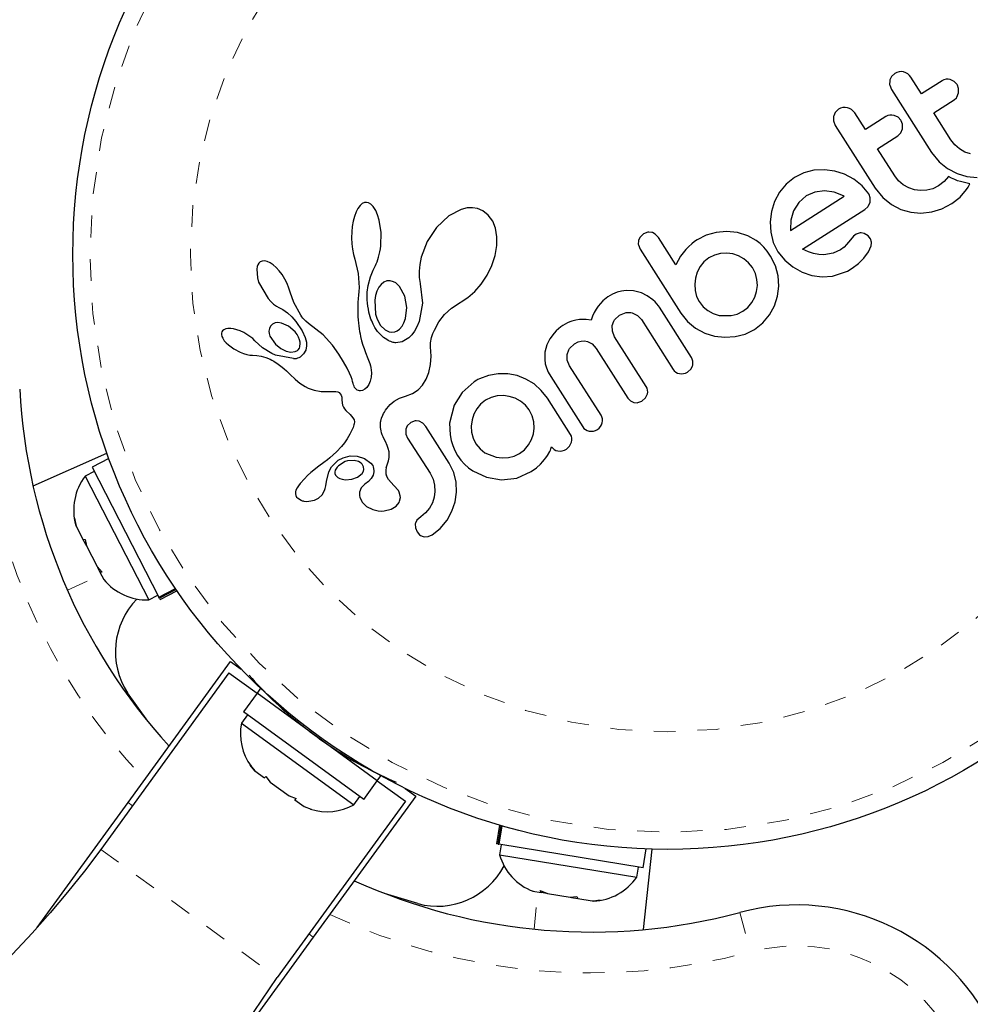
# Model space of a CAD drawing. Units: millimetres. Extents: x -4 to 472, y 0 to 456.
# Drawn here: x 151 to 155, y 272 to 276 of the extents above; entities that cross this region are included whole.
import ezdxf

# ---------------------------------------------------------------- set-up
doc = ezdxf.new("R2010")
doc.units = ezdxf.units.MM
doc.linetypes.add('PHANTOM', pattern=[0.0127, 0.00635, -0.00127, 0.00127, -0.00127, 0.00127, -0.00127])

msp = doc.modelspace()

# ---------------------------------------------------------------- linework, layer by layer
at = {"color": 7, "linetype": 'Continuous', "lineweight": 25}
for p, q in [((155.00192, 275.8294), (154.98651, 275.81463)), ((155.12478, 275.73578), (155.07612, 275.8122)), ((154.97871, 275.77581), (154.98697, 275.75544)), ((155.21846, 275.79542), (155.12478, 275.73578)), ((155.27456, 275.79247), (155.25652, 275.80119)), ((155.28761, 275.77859), (155.27456, 275.79247)), ((154.98697, 275.75544), (155.17023, 275.46763)), ((155.28676, 275.72067), (155.29431, 275.73992)), ((155.29431, 275.73992), (155.29448, 275.76084)), ((155.18044, 275.64835), (155.27412, 275.708)), ((154.72088, 275.63188), (154.721, 275.61173)), ((154.74419, 275.6653), (154.72878, 275.65052)), ((154.86707, 275.57169), (154.81841, 275.64812)), ((154.96072, 275.63132), (154.86707, 275.57169)), ((155.01687, 275.62838), (154.9988, 275.6371)), ((155.25937, 275.52439), (155.18044, 275.64835)), ((154.721, 275.61173), (154.72926, 275.59136)), ((154.72926, 275.59136), (154.91252, 275.30354)), ((155.02992, 275.61451), (155.01687, 275.62838)), ((155.03661, 275.57584), (155.03676, 275.59683)), ((154.92274, 275.48426), (155.01639, 275.54389)), ((155.02903, 275.55657), (155.03661, 275.57584)), ((155.27715, 275.5017), (155.25937, 275.52439)), ((155.2987, 275.48321), (155.27715, 275.5017)), ((155.00167, 275.3603), (154.92274, 275.48426)), ((155.17023, 275.46763), (155.20517, 275.4246)), ((155.32344, 275.46915), (155.2987, 275.48321)), ((155.34978, 275.46017), (155.32344, 275.46915)), ((155.20517, 275.4246), (155.2438, 275.3933)), ((154.58428, 275.3736), (154.54173, 275.35263)), ((154.63136, 275.38523), (154.58428, 275.3736)), ((154.67982, 275.38759), (154.63136, 275.38523)), ((154.72679, 275.38157), (154.67982, 275.38759)), ((154.77185, 275.36717), (154.72679, 275.38157)), ((154.81481, 275.3445), (154.77185, 275.36717)), ((155.01947, 275.33758), (155.00167, 275.3603)), ((155.2438, 275.3933), (155.28799, 275.37036)), ((155.28799, 275.37036), (155.33308, 275.35708)), ((154.5031, 275.32175), (154.47298, 275.28439)), ((154.54173, 275.35263), (154.5031, 275.32175)), ((154.85247, 275.31409), (154.81481, 275.3445)), ((155.04098, 275.31911), (155.01947, 275.33758)), ((155.06565, 275.30508), (155.04098, 275.31911)), ((155.22851, 275.33412), (155.20292, 275.31416)), ((155.24779, 275.3566), (155.22851, 275.33412)), ((155.26217, 275.34907), (155.24779, 275.3566)), ((155.27706, 275.34246), (155.26217, 275.34907)), ((155.29013, 275.33759), (155.27706, 275.34246)), ((155.30393, 275.33327), (155.29013, 275.33759)), ((155.31498, 275.33037), (155.30393, 275.33327)), ((155.3275, 275.32758), (155.31498, 275.33037)), ((155.34684, 275.32396), (155.3275, 275.32758)), ((155.33308, 275.35708), (155.37986, 275.35296)), ((155.33854, 275.30838), (155.34684, 275.32396)), ((154.47298, 275.28439), (154.45054, 275.24158)), ((154.6358, 275.28544), (154.59579, 275.26772)), ((154.67964, 275.29064), (154.6358, 275.28544)), ((154.724, 275.2844), (154.67964, 275.29064)), ((154.76727, 275.2683), (154.724, 275.2844)), ((154.8822, 275.27701), (154.85247, 275.31409)), ((154.91252, 275.30354), (154.94749, 275.26047)), ((155.09206, 275.29607), (155.06565, 275.30508)), ((155.11971, 275.29233), (155.09206, 275.29607)), ((155.14843, 275.29382), (155.11971, 275.29233)), ((155.17633, 275.30091), (155.14843, 275.29382)), ((155.20292, 275.31416), (155.17633, 275.30091)), ((155.30246, 275.26263), (155.33141, 275.29693)), ((155.33141, 275.29693), (155.33854, 275.30838)), ((152.55009, 275.22401), (152.53948, 275.20988)), ((152.55999, 275.23236), (152.55009, 275.22401)), ((152.57, 275.23695), (152.55999, 275.23236)), ((152.57901, 275.2381), (152.57, 275.23695)), ((152.58818, 275.23602), (152.57901, 275.2381)), ((152.59866, 275.23004), (152.58818, 275.23602)), ((152.60971, 275.21912), (152.59866, 275.23004)), ((154.45054, 275.24158), (154.43594, 275.19638)), ((154.52348, 275.10948), (154.77029, 275.26663)), ((154.56137, 275.23774), (154.53813, 275.19993)), ((154.59579, 275.26772), (154.56137, 275.23774)), ((154.77029, 275.26663), (154.76727, 275.2683)), ((154.88865, 275.2388), (154.88903, 275.25926)), ((154.94749, 275.26047), (154.9861, 275.22921)), ((154.9861, 275.22921), (155.03023, 275.2063)), ((155.2184, 275.20886), (155.26428, 275.23268)), ((155.26428, 275.23268), (155.30246, 275.26263)), ((152.53148, 275.1945), (152.52382, 275.17387)), ((152.53948, 275.20988), (152.53148, 275.1945)), ((152.62141, 275.20094), (152.60971, 275.21912)), ((152.62996, 275.18145), (152.62141, 275.20094)), ((152.63763, 275.15599), (152.62996, 275.18145)), ((153.01255, 275.20583), (152.95688, 275.17713)), ((153.04028, 275.2126), (153.01255, 275.20583)), ((153.06452, 275.21385), (153.04028, 275.2126)), ((153.0888, 275.20984), (153.06452, 275.21385)), ((153.11215, 275.20009), (153.0888, 275.20984)), ((153.13767, 275.18027), (153.11215, 275.20009)), ((153.15806, 275.15206), (153.13767, 275.18027)), ((154.43594, 275.19638), (154.42981, 275.14935)), ((154.53813, 275.19993), (154.52546, 275.15684)), ((154.57892, 275.02428), (154.86426, 275.20596)), ((155.03023, 275.2063), (155.07536, 275.19299)), ((155.07536, 275.19299), (155.12214, 275.18886)), ((155.12214, 275.18886), (155.1712, 275.19432)), ((155.1712, 275.19432), (155.2184, 275.20886)), ((152.51827, 275.15266), (152.51399, 275.12799)), ((152.52382, 275.17387), (152.51827, 275.15266)), ((152.64598, 275.10075), (152.63763, 275.15599)), ((152.95688, 275.17713), (152.90001, 275.12326)), ((153.17055, 275.12032), (153.15806, 275.15206)), ((154.42981, 275.14935), (154.43272, 275.10122)), ((154.52546, 275.15684), (154.52303, 275.11401)), ((152.51155, 275.10257), (152.51093, 275.07592)), ((152.51399, 275.12799), (152.51155, 275.10257)), ((152.6448, 275.03888), (152.64598, 275.10075)), ((152.90001, 275.12326), (152.85772, 275.05875)), ((153.17712, 275.08059), (153.17055, 275.12032)), ((153.85002, 275.09358), (153.83425, 275.07896)), ((153.86957, 275.10138), (153.85002, 275.09358)), ((153.91782, 275.07709), (153.90334, 275.09306)), ((154.18286, 275.10027), (154.1372, 275.08729)), ((154.23029, 275.10439), (154.18286, 275.10027)), ((154.28074, 275.09935), (154.23029, 275.10439)), ((154.28019, 275.10022), (154.28074, 275.09935)), ((154.32755, 275.08456), (154.28019, 275.10022)), ((154.43272, 275.10122), (154.44491, 275.05469)), ((154.52303, 275.11401), (154.52331, 275.11038)), ((154.52331, 275.11038), (154.52348, 275.10948)), ((154.82464, 275.09231), (154.81298, 275.0832)), ((154.87947, 275.08455), (154.8616, 275.09545)), ((152.51093, 275.07592), (152.51217, 275.04878)), ((152.51217, 275.04878), (152.51529, 275.02307)), ((152.85772, 275.05875), (152.83041, 274.98737)), ((153.17649, 275.04004), (153.17712, 275.08059)), ((153.99784, 274.95141), (153.91782, 275.07709)), ((154.07067, 275.04761), (154.05809, 275.03642)), ((154.08391, 275.05812), (154.07067, 275.04761)), ((154.09546, 275.06609), (154.08391, 275.05812)), ((154.1372, 275.08729), (154.09546, 275.06609)), ((154.3664, 275.06319), (154.32755, 275.08456)), ((154.3841, 275.0495), (154.3664, 275.06319)), ((154.40147, 275.03271), (154.3841, 275.0495)), ((154.44491, 275.05469), (154.46616, 275.01212)), ((154.78097, 275.04434), (154.77015, 275.0332)), ((154.79819, 275.06601), (154.78097, 275.04434)), ((154.81298, 275.0832), (154.79819, 275.06601)), ((154.89045, 275.07093), (154.87947, 275.08455)), ((154.89521, 275.0554), (154.89045, 275.07093)), ((152.51529, 275.02307), (152.52017, 274.99894)), ((152.52017, 274.99894), (152.52622, 274.97823)), ((152.63464, 274.98702), (152.63792, 274.99902)), ((152.63792, 274.99902), (152.64068, 275.01131)), ((152.64068, 275.01131), (152.64306, 275.02493)), ((152.64306, 275.02493), (152.6448, 275.03888)), ((153.16864, 274.99481), (153.17649, 275.04004)), ((153.82598, 275.04308), (153.83384, 275.02338)), ((153.83384, 275.02338), (154.0208, 274.72975)), ((154.04387, 275.02252), (154.01923, 274.99166)), ((154.05809, 275.03642), (154.04387, 275.02252)), ((154.20261, 275.00368), (154.17485, 274.99625)), ((154.23115, 275.00557), (154.20261, 275.00368)), ((154.25842, 275.0022), (154.23115, 275.00557)), ((154.28465, 274.99365), (154.25842, 275.0022)), ((154.41712, 275.01418), (154.40147, 275.03271)), ((154.43265, 274.99197), (154.41712, 275.01418)), ((154.46616, 275.01212), (154.49691, 274.97317)), ((154.60585, 275.01152), (154.57892, 275.02428)), ((154.62963, 275.00346), (154.60585, 275.01152)), ((154.65413, 274.99872), (154.62963, 275.00346)), ((154.67626, 274.99792), (154.65413, 274.99872)), ((154.71927, 275.00521), (154.67626, 274.99792)), ((154.75313, 275.02061), (154.71927, 275.00521)), ((154.77015, 275.0332), (154.75313, 275.02061)), ((154.85984, 274.98237), (154.88126, 275.01144)), ((154.88126, 275.01144), (154.89369, 275.03972)), ((152.08594, 274.95965), (152.08129, 274.95245)), ((152.09199, 274.96513), (152.08594, 274.95965)), ((152.10109, 274.96903), (152.09199, 274.96513)), ((152.11257, 274.96968), (152.10109, 274.96903)), ((152.12381, 274.96712), (152.11257, 274.96968)), ((152.13771, 274.96067), (152.12381, 274.96712)), ((152.15059, 274.95197), (152.13771, 274.96067)), ((152.52605, 274.97819), (152.54133, 274.91214)), ((152.61975, 274.9484), (152.62374, 274.95712)), ((152.62374, 274.95712), (152.62742, 274.96604)), ((152.62742, 274.96604), (152.63124, 274.9764)), ((152.63124, 274.9764), (152.63464, 274.98702)), ((152.82347, 274.9541), (152.82042, 274.923)), ((152.83041, 274.98737), (152.82347, 274.9541)), ((153.15394, 274.94955), (153.16864, 274.99481)), ((154.01923, 274.99166), (153.99784, 274.95141)), ((154.12682, 274.96546), (154.10909, 274.94348)), ((154.1493, 274.98343), (154.12682, 274.96546)), ((154.17485, 274.99625), (154.1493, 274.98343)), ((154.30964, 274.97992), (154.28465, 274.99365)), ((154.33168, 274.96143), (154.30964, 274.97992)), ((154.34943, 274.93899), (154.33168, 274.96143)), ((154.45482, 274.94771), (154.43265, 274.99197)), ((154.49691, 274.97317), (154.53409, 274.94202)), ((154.80577, 274.93605), (154.83538, 274.95858)), ((154.83538, 274.95858), (154.85984, 274.98237)), ((152.07823, 274.94404), (152.07633, 274.93267)), ((152.08129, 274.95245), (152.07823, 274.94404)), ((152.16495, 274.93935), (152.15059, 274.95197)), ((152.17834, 274.92476), (152.16495, 274.93935)), ((152.19182, 274.90693), (152.17834, 274.92476)), ((152.54133, 274.91214), (152.54542, 274.84725)), ((152.59814, 274.89718), (152.60992, 274.92704)), ((152.60992, 274.92704), (152.61975, 274.9484)), ((152.82042, 274.923), (152.82094, 274.89309)), ((153.13196, 274.90385), (153.15394, 274.94955)), ((154.09597, 274.9183), (154.08758, 274.89101)), ((154.10909, 274.94348), (154.09597, 274.9183)), ((154.36269, 274.91259), (154.34943, 274.93899)), ((154.36994, 274.88522), (154.36269, 274.91259)), ((154.46687, 274.90161), (154.45482, 274.94771)), ((154.53409, 274.94202), (154.57677, 274.91847)), ((154.57677, 274.91847), (154.62178, 274.90358)), ((152.08451, 274.87258), (152.12793, 274.79757)), ((152.20435, 274.88686), (152.19182, 274.90693)), ((152.21482, 274.86614), (152.20435, 274.88686)), ((152.22297, 274.84549), (152.21482, 274.86614)), ((152.5866, 274.85655), (152.59814, 274.89718)), ((152.65898, 274.87244), (152.64592, 274.86209)), ((152.67217, 274.87781), (152.65898, 274.87244)), ((152.68701, 274.87875), (152.67217, 274.87781)), ((152.70295, 274.87452), (152.68701, 274.87875)), ((152.82094, 274.89309), (152.82475, 274.86665)), ((152.82464, 274.86667), (152.82511, 274.86499)), ((152.82475, 274.86665), (152.82464, 274.86667)), ((152.82511, 274.86499), (152.83541, 274.7762)), ((153.07616, 274.82971), (153.10562, 274.86366)), ((153.10562, 274.86366), (153.13196, 274.90385)), ((154.08758, 274.89101), (154.08425, 274.86263)), ((154.37161, 274.85726), (154.36994, 274.88522)), ((154.46972, 274.85397), (154.46687, 274.90161)), ((154.62178, 274.90358), (154.66848, 274.89744)), ((154.66848, 274.89744), (154.71691, 274.90032)), ((152.22843, 274.82638), (152.22297, 274.84549)), ((152.2286, 274.82646), (152.22843, 274.82638)), ((152.24535, 274.77929), (152.2286, 274.82646)), ((152.54454, 274.82936), (152.54276, 274.81315)), ((152.54542, 274.84725), (152.54454, 274.82936)), ((152.58231, 274.8089), (152.58267, 274.82625)), ((152.58267, 274.82625), (152.5866, 274.85655)), ((152.62661, 274.83125), (152.6204, 274.81177)), ((152.63569, 274.84903), (152.62661, 274.83125)), ((152.64592, 274.86209), (152.63569, 274.84903)), ((152.75507, 274.8076), (152.73121, 274.85252)), ((153.04444, 274.80216), (153.07616, 274.82971)), ((153.70796, 274.81768), (153.68611, 274.80545)), ((153.72897, 274.82633), (153.70796, 274.81768)), ((153.7493, 274.83187), (153.72897, 274.82633)), ((153.76926, 274.83466), (153.7493, 274.83187)), ((153.80433, 274.83315), (153.76926, 274.83466)), ((153.83972, 274.82334), (153.80433, 274.83315)), ((153.86681, 274.80976), (153.83972, 274.82334)), ((154.08425, 274.86263), (154.08599, 274.83452)), ((154.08599, 274.83452), (154.093, 274.80728)), ((154.35971, 274.80372), (154.36818, 274.82982)), ((154.36818, 274.82982), (154.37161, 274.85726)), ((154.46394, 274.80784), (154.46972, 274.85397)), ((152.12793, 274.79757), (152.14069, 274.78323)), ((152.14069, 274.78323), (152.15282, 274.77194)), ((152.27736, 274.72153), (152.24535, 274.77929)), ((152.53983, 274.77889), (152.53927, 274.7616)), ((152.54083, 274.79691), (152.53983, 274.77889)), ((152.54276, 274.81315), (152.54083, 274.79691)), ((152.58274, 274.79207), (152.58231, 274.8089)), ((152.58383, 274.77666), (152.58274, 274.79207)), ((152.58556, 274.76172), (152.58383, 274.77666)), ((152.6204, 274.81177), (152.61667, 274.78918)), ((152.76405, 274.75633), (152.75507, 274.8076)), ((152.83541, 274.7762), (152.82027, 274.6921)), ((152.96848, 274.75301), (153.00823, 274.77955)), ((153.00823, 274.77955), (153.01289, 274.78217)), ((153.01289, 274.78217), (153.04444, 274.80216)), ((153.66314, 274.78734), (153.64181, 274.76263)), ((153.68611, 274.80545), (153.66314, 274.78734)), ((153.89267, 274.79101), (153.86681, 274.80976)), ((153.90247, 274.78207), (153.89267, 274.79101)), ((153.91109, 274.77305), (153.90247, 274.78207)), ((153.9182, 274.76446), (153.91109, 274.77305)), ((154.093, 274.80728), (154.10489, 274.78329)), ((154.10489, 274.78329), (154.12331, 274.75996)), ((154.32739, 274.75655), (154.3459, 274.77864)), ((154.3459, 274.77864), (154.35971, 274.80372)), ((154.44959, 274.76372), (154.46394, 274.80784)), ((152.15282, 274.77194), (152.16561, 274.76239)), ((152.16561, 274.76239), (152.1769, 274.75605)), ((152.17687, 274.75586), (152.196, 274.74637)), ((152.196, 274.74637), (152.21689, 274.73179)), ((152.21689, 274.73179), (152.23632, 274.71408)), ((152.53927, 274.7616), (152.53911, 274.745)), ((152.53911, 274.745), (152.53933, 274.72904)), ((152.53933, 274.72904), (152.5399, 274.7138)), ((152.58772, 274.74827), (152.58556, 274.76172)), ((152.59037, 274.73527), (152.58772, 274.74827)), ((152.59321, 274.72381), (152.59037, 274.73527)), ((152.75834, 274.70617), (152.76405, 274.75633)), ((152.93661, 274.72354), (152.96848, 274.75301)), ((153.62398, 274.733), (153.61634, 274.71658)), ((153.63274, 274.74884), (153.62398, 274.733)), ((153.64181, 274.76263), (153.63274, 274.74884)), ((153.73964, 274.72138), (153.76947, 274.733)), ((153.79803, 274.73176), (153.82162, 274.72035)), ((153.92333, 274.75715), (153.9182, 274.76446)), ((154.07009, 274.52665), (153.92333, 274.75715)), ((154.0208, 274.72975), (154.05098, 274.69189)), ((154.12331, 274.75996), (154.14493, 274.74195)), ((154.14493, 274.74195), (154.16966, 274.72864)), ((154.16966, 274.72864), (154.19625, 274.72035)), ((154.27941, 274.72604), (154.30503, 274.73885)), ((154.30503, 274.73885), (154.32739, 274.75655)), ((154.42667, 274.72207), (154.44959, 274.76372)), ((152.16008, 274.6854), (152.1479, 274.67959)), ((152.17306, 274.68698), (152.16008, 274.6854)), ((152.18949, 274.6848), (152.17306, 274.68698)), ((152.22111, 274.67104), (152.18949, 274.6848)), ((152.23632, 274.71408), (152.25515, 274.69233)), ((152.25515, 274.69233), (152.28382, 274.65002)), ((152.28262, 274.7138), (152.27736, 274.72153)), ((152.28729, 274.7076), (152.28262, 274.7138)), ((152.29174, 274.7023), (152.28729, 274.7076)), ((152.29616, 274.6976), (152.29174, 274.7023)), ((152.30077, 274.6933), (152.29616, 274.6976)), ((152.31341, 274.68263), (152.30077, 274.6933)), ((152.38058, 274.63154), (152.31341, 274.68263)), ((152.5399, 274.7138), (152.5408, 274.69911)), ((152.5408, 274.69911), (152.54201, 274.68515)), ((152.54201, 274.68515), (152.5435, 274.67165)), ((152.5964, 274.71281), (152.59321, 274.72381)), ((152.59954, 274.70338), (152.5964, 274.71281)), ((152.6029, 274.69442), (152.59954, 274.70338)), ((152.60596, 274.68705), (152.6029, 274.69442)), ((152.60909, 274.68016), (152.60596, 274.68705)), ((152.74224, 274.66994), (152.75109, 274.68567)), ((152.75109, 274.68567), (152.75834, 274.70617)), ((152.82027, 274.6921), (152.81061, 274.66824)), ((152.89042, 274.65256), (152.91099, 274.69048)), ((152.91099, 274.69048), (152.93661, 274.72354)), ((153.50102, 274.68593), (153.49056, 274.68051)), ((153.51107, 274.69039), (153.50102, 274.68593)), ((153.5209, 274.69403), (153.51107, 274.69039)), ((153.53869, 274.69883), (153.5209, 274.69403)), ((153.55642, 274.7014), (153.53869, 274.69883)), ((153.57045, 274.70189), (153.55642, 274.7014)), ((153.58592, 274.70105), (153.57045, 274.70189)), ((153.60903, 274.69789), (153.58592, 274.70105)), ((153.61634, 274.71658), (153.60903, 274.69789)), ((153.71703, 274.69966), (153.73964, 274.72138)), ((153.82162, 274.72035), (153.84003, 274.70057)), ((153.84003, 274.70057), (153.98518, 274.47259)), ((154.05098, 274.69189), (154.08807, 274.6616)), ((154.19625, 274.72035), (154.25208, 274.7189)), ((154.25208, 274.7189), (154.27941, 274.72604)), ((154.35801, 274.65565), (154.39609, 274.68569)), ((154.39609, 274.68569), (154.42667, 274.72207)), ((151.91565, 274.64408), (151.91399, 274.63794)), ((151.91399, 274.63794), (151.91413, 274.63187)), ((151.91877, 274.64911), (151.91565, 274.64408)), ((151.92459, 274.65414), (151.91877, 274.64911)), ((151.93364, 274.658), (151.92459, 274.65414)), ((151.94333, 274.65966), (151.93364, 274.658)), ((151.95627, 274.65961), (151.94333, 274.65966)), ((151.96925, 274.65781), (151.95627, 274.65961)), ((151.98441, 274.65398), (151.96925, 274.65781)), ((151.99966, 274.64854), (151.98441, 274.65398)), ((152.0158, 274.64114), (151.99966, 274.64854)), ((152.03085, 274.63275), (152.0158, 274.64114)), ((152.1479, 274.67959), (152.13897, 274.67007)), ((152.25175, 274.64415), (152.22111, 274.67104)), ((152.26081, 274.63208), (152.25175, 274.64415)), ((152.28382, 274.65002), (152.29816, 274.61924)), ((152.5435, 274.67165), (152.54523, 274.6589)), ((152.54523, 274.6589), (152.54723, 274.64651)), ((152.54723, 274.64651), (152.54938, 274.6349)), ((152.61755, 274.66439), (152.60909, 274.68016)), ((152.63016, 274.64611), (152.61755, 274.66439)), ((152.64419, 274.63045), (152.63016, 274.64611)), ((152.71933, 274.64864), (152.73107, 274.65705)), ((152.73107, 274.65705), (152.74224, 274.66994)), ((152.7997, 274.64843), (152.78697, 274.63115)), ((152.81061, 274.66824), (152.7997, 274.64843)), ((152.88045, 274.62752), (152.88407, 274.63744)), ((152.88407, 274.63744), (152.88662, 274.64374)), ((152.88662, 274.64374), (152.89042, 274.65256)), ((153.43984, 274.6391), (153.42044, 274.61272)), ((153.44963, 274.64959), (153.43984, 274.6391)), ((153.45994, 274.65917), (153.44963, 274.64959)), ((153.47009, 274.66737), (153.45994, 274.65917)), ((153.47978, 274.67407), (153.47009, 274.66737)), ((153.49056, 274.68051), (153.47978, 274.67407)), ((153.70676, 274.64718), (153.70629, 274.67335)), ((153.71692, 274.62218), (153.70676, 274.64718)), ((154.08807, 274.6616), (154.13053, 274.63923)), ((154.13053, 274.63923), (154.17556, 274.62543)), ((154.31558, 274.63452), (154.35801, 274.65565)), ((151.91413, 274.63187), (151.91608, 274.62393)), ((151.91608, 274.62393), (151.92007, 274.61491)), ((151.92007, 274.61491), (151.92703, 274.60421)), ((151.92703, 274.60421), (151.93511, 274.59466)), ((151.93511, 274.59466), (151.94574, 274.5844)), ((152.04473, 274.62342), (152.03085, 274.63275)), ((152.05712, 274.61346), (152.04473, 274.62342)), ((152.06741, 274.60353), (152.05712, 274.61346)), ((152.10267, 274.5709), (152.06751, 274.60363)), ((152.26753, 274.62023), (152.26081, 274.63208)), ((152.2723, 274.60823), (152.26753, 274.62023)), ((152.27481, 274.59726), (152.2723, 274.60823)), ((152.29816, 274.61924), (152.30375, 274.59745)), ((152.30375, 274.59745), (152.30464, 274.57977)), ((152.42315, 274.58385), (152.38058, 274.63154)), ((152.54938, 274.6349), (152.55178, 274.62354)), ((152.55178, 274.62354), (152.55674, 274.60345)), ((152.55674, 274.60345), (152.56259, 274.58352)), ((152.65769, 274.61868), (152.64419, 274.63045)), ((152.67187, 274.609), (152.65769, 274.61868)), ((152.67834, 274.60537), (152.67187, 274.609)), ((152.68475, 274.60223), (152.67834, 274.60537)), ((152.69065, 274.59973), (152.68475, 274.60223)), ((152.69626, 274.59771), (152.69065, 274.59973)), ((152.70136, 274.59619), (152.69626, 274.59771)), ((152.70585, 274.59514), (152.70136, 274.59619)), ((152.70995, 274.59448), (152.70585, 274.59514)), ((152.71299, 274.59425), (152.70995, 274.59448)), ((152.74334, 274.59948), (152.71299, 274.59425)), ((152.77362, 274.61767), (152.74334, 274.59948)), ((152.78697, 274.63115), (152.77362, 274.61767)), ((152.87301, 274.57621), (152.87302, 274.59481)), ((152.87302, 274.59481), (152.8777, 274.61872)), ((152.8777, 274.61872), (152.88045, 274.62752)), ((153.42044, 274.61272), (153.40677, 274.58551)), ((153.53331, 274.59), (153.54922, 274.59813)), ((153.54922, 274.59813), (153.56412, 274.60223)), ((153.56412, 274.60223), (153.57827, 274.60292)), ((153.57827, 274.60292), (153.59194, 274.60054)), ((153.59194, 274.60054), (153.6142, 274.58914)), ((153.86207, 274.3942), (153.71692, 274.62218)), ((154.17556, 274.62543), (154.22233, 274.61999)), ((154.22233, 274.61999), (154.26976, 274.62275)), ((154.26976, 274.62275), (154.31558, 274.63452)), ((151.94574, 274.5844), (151.97032, 274.5661)), ((151.97032, 274.5661), (151.99915, 274.55099)), ((151.99915, 274.55099), (152.01535, 274.54486)), ((152.14527, 274.54491), (152.10267, 274.5709)), ((152.18662, 274.5683), (152.21059, 274.55652)), ((152.21059, 274.55652), (152.23181, 274.55201)), ((152.23181, 274.55201), (152.2522, 274.55424)), ((152.30043, 274.56043), (152.29078, 274.54358)), ((152.30464, 274.57977), (152.30043, 274.56043)), ((152.45211, 274.54165), (152.42315, 274.58385)), ((152.56259, 274.58352), (152.56788, 274.56777)), ((152.56788, 274.56777), (152.57436, 274.55039)), ((152.57436, 274.55039), (152.58551, 274.52296)), ((152.87516, 274.53245), (152.87301, 274.57621)), ((153.39749, 274.55136), (153.39628, 274.5175)), ((153.40677, 274.58551), (153.39749, 274.55136)), ((153.51021, 274.56769), (153.53331, 274.59)), ((153.6142, 274.58914), (153.63283, 274.56864)), ((153.63283, 274.56864), (153.77799, 274.34066)), ((152.01535, 274.54486), (152.03, 274.54083)), ((152.03, 274.54083), (152.04441, 274.53847)), ((152.04441, 274.53847), (152.05616, 274.53806)), ((152.05616, 274.53806), (152.05627, 274.53789)), ((152.05627, 274.53789), (152.07615, 274.53683)), ((152.07615, 274.53683), (152.09536, 274.53375)), ((152.09536, 274.53375), (152.11734, 274.52744)), ((152.11734, 274.52744), (152.13703, 274.5187)), ((152.13703, 274.5187), (152.14552, 274.51407)), ((152.14552, 274.51407), (152.15347, 274.50948)), ((152.15347, 274.50948), (152.16093, 274.50494)), ((152.16093, 274.50494), (152.168, 274.5004)), ((152.47418, 274.50652), (152.45211, 274.54165)), ((152.49032, 274.47796), (152.47418, 274.50652)), ((152.58551, 274.52296), (152.59159, 274.50784)), ((152.59159, 274.50784), (152.59448, 274.50004)), ((152.87264, 274.49489), (152.87516, 274.53245)), ((153.39628, 274.5175), (153.39905, 274.49863)), ((153.50011, 274.5143), (153.49943, 274.54065)), ((153.51026, 274.48945), (153.50011, 274.5143)), ((154.07571, 274.49246), (154.07638, 274.51019)), ((152.168, 274.5004), (152.18053, 274.49171)), ((152.18053, 274.49171), (152.19233, 274.48266)), ((152.19233, 274.48266), (152.20183, 274.47469)), ((152.20183, 274.47469), (152.21204, 274.46545)), ((152.21204, 274.46545), (152.21825, 274.45951)), ((152.21825, 274.45951), (152.22915, 274.44876)), ((152.50148, 274.45547), (152.49032, 274.47796)), ((152.59448, 274.50004), (152.59798, 274.48865)), ((152.59798, 274.48865), (152.59969, 274.48044)), ((152.59969, 274.48044), (152.60163, 274.45709)), ((152.60163, 274.45709), (152.60029, 274.43637)), ((152.85349, 274.42769), (152.86499, 274.45782)), ((152.86499, 274.45782), (152.87264, 274.49489)), ((153.39905, 274.49863), (153.40441, 274.4794)), ((153.40441, 274.4794), (153.4126, 274.45971)), ((153.4126, 274.45971), (153.42407, 274.43927)), ((153.65489, 274.26229), (153.51026, 274.48945)), ((154.05141, 274.46043), (154.06755, 274.4753)), ((152.22915, 274.44876), (152.2514, 274.42737)), ((152.2514, 274.42737), (152.2636, 274.41686)), ((152.2636, 274.41686), (152.2741, 274.40893)), ((152.50861, 274.43856), (152.50148, 274.45547)), ((152.51267, 274.42674), (152.50861, 274.43856)), ((152.51537, 274.41637), (152.51267, 274.42674)), ((152.51727, 274.40814), (152.51537, 274.41637)), ((152.59611, 274.41798), (152.58978, 274.40284)), ((152.60029, 274.43637), (152.59611, 274.41798)), ((152.83626, 274.39982), (152.85349, 274.42769)), ((153.0727, 274.41488), (153.01746, 274.36722)), ((153.08457, 274.42244), (153.0727, 274.41488)), ((153.08964, 274.42542), (153.08457, 274.42244)), ((153.09701, 274.42917), (153.08964, 274.42542)), ((153.13886, 274.44506), (153.09701, 274.42917)), ((153.18281, 274.45279), (153.13886, 274.44506)), ((153.22721, 274.45233), (153.18281, 274.45279)), ((153.26948, 274.4441), (153.22721, 274.45233)), ((153.30968, 274.42845), (153.26948, 274.4441)), ((153.34771, 274.40557), (153.30968, 274.42845)), ((153.42407, 274.43927), (153.5707, 274.20899)), ((152.2741, 274.40893), (152.28498, 274.40162)), ((152.28498, 274.40162), (152.29761, 274.39416)), ((152.29761, 274.39416), (152.31182, 274.38683)), ((152.31182, 274.38683), (152.3393, 274.37679)), ((152.3393, 274.37679), (152.37095, 274.37165)), ((152.37095, 274.37165), (152.38234, 274.37114)), ((152.38234, 274.37114), (152.3971, 274.37117)), ((152.3971, 274.37117), (152.42005, 274.37186)), ((152.42005, 274.37186), (152.43199, 274.37171)), ((152.43199, 274.37171), (152.43911, 274.37103)), ((152.43911, 274.37103), (152.44775, 274.3689)), ((152.44775, 274.3689), (152.4536, 274.36598)), ((152.51946, 274.40125), (152.51727, 274.40814)), ((152.522, 274.39521), (152.51946, 274.40125)), ((152.52472, 274.3902), (152.522, 274.39521)), ((152.53051, 274.38274), (152.52472, 274.3902)), ((152.53668, 274.37779), (152.53051, 274.38274)), ((152.5418, 274.37533), (152.53668, 274.37779)), ((152.54697, 274.37406), (152.5418, 274.37533)), ((152.55134, 274.37395), (152.54697, 274.37406)), ((152.56143, 274.37574), (152.55134, 274.37395)), ((152.57214, 274.38148), (152.56143, 274.37574)), ((152.58131, 274.39018), (152.57214, 274.38148)), ((152.58978, 274.40284), (152.58131, 274.39018)), ((152.7895, 274.36153), (152.81545, 274.37828)), ((152.81545, 274.37828), (152.83626, 274.39982)), ((153.01746, 274.36722), (152.98052, 274.30848)), ((153.38092, 274.37639), (153.34771, 274.40557)), ((153.40901, 274.34021), (153.38092, 274.37639)), ((152.4536, 274.36598), (152.45884, 274.36107)), ((152.45884, 274.36107), (152.46282, 274.35403)), ((152.46282, 274.35403), (152.46417, 274.34984)), ((152.46417, 274.34984), (152.46524, 274.34463)), ((152.46524, 274.34463), (152.46584, 274.33921)), ((152.46584, 274.33921), (152.46608, 274.3325)), ((152.46608, 274.3325), (152.46707, 274.31982)), ((152.68797, 274.31124), (152.70565, 274.32626)), ((152.70565, 274.32626), (152.73044, 274.34069)), ((152.73044, 274.34069), (152.7584, 274.35034)), ((152.7584, 274.35034), (152.7895, 274.36153)), ((153.1248, 274.33112), (153.10237, 274.31332)), ((153.15054, 274.34385), (153.1248, 274.33112)), ((153.17803, 274.35066), (153.15054, 274.34385)), ((153.20667, 274.35209), (153.17803, 274.35066)), ((153.23409, 274.34875), (153.20667, 274.35209)), ((153.26058, 274.34044), (153.23409, 274.34875)), ((153.28571, 274.32677), (153.26058, 274.34044)), ((153.30763, 274.30851), (153.28571, 274.32677)), ((153.51484, 274.17399), (153.40901, 274.34021)), ((153.77799, 274.34066), (153.79015, 274.32773)), ((153.79015, 274.32773), (153.80569, 274.32053)), ((153.82381, 274.32004), (153.84251, 274.32742)), ((153.84251, 274.32742), (153.85935, 274.3428)), ((152.46707, 274.31982), (152.46971, 274.30892)), ((152.46971, 274.30892), (152.4735, 274.29996)), ((152.4735, 274.29996), (152.47884, 274.29129)), ((152.47884, 274.29129), (152.48451, 274.28461)), ((152.48451, 274.28461), (152.50397, 274.26596)), ((152.65762, 274.26978), (152.66142, 274.27669)), ((152.66142, 274.27669), (152.66656, 274.28501)), ((152.66656, 274.28501), (152.6721, 274.29293)), ((152.6721, 274.29293), (152.68797, 274.31124)), ((153.08474, 274.29191), (153.07176, 274.26755)), ((153.10237, 274.31332), (153.08474, 274.29191)), ((153.32495, 274.28669), (153.30763, 274.30851)), ((153.33882, 274.25921), (153.32495, 274.28669)), ((152.50397, 274.26596), (152.5172, 274.25111)), ((152.5172, 274.25111), (152.52219, 274.24064)), ((152.52219, 274.24064), (152.52339, 274.23256)), ((152.52339, 274.23256), (152.52269, 274.22303)), ((152.64376, 274.23074), (152.6446, 274.23557)), ((152.6446, 274.23557), (152.64839, 274.24841)), ((152.64839, 274.24841), (152.6542, 274.26282)), ((152.6542, 274.26282), (152.65762, 274.26978)), ((152.80183, 274.23614), (152.78196, 274.22857)), ((152.83762, 274.22652), (152.8212, 274.23495)), ((153.06317, 274.24056), (153.05965, 274.21267)), ((153.07176, 274.26755), (153.06317, 274.24056)), ((153.346, 274.23209), (153.33882, 274.25921)), ((153.34769, 274.20379), (153.346, 274.23209)), ((152.50839, 274.18726), (152.50251, 274.17585)), ((152.51422, 274.19948), (152.50839, 274.18726)), ((152.5174, 274.20624), (152.51422, 274.19948)), ((152.51973, 274.21212), (152.5174, 274.20624)), ((152.52155, 274.21793), (152.51973, 274.21212)), ((152.52269, 274.22303), (152.52155, 274.21793)), ((152.64285, 274.21969), (152.64318, 274.22566)), ((152.64289, 274.21343), (152.64285, 274.21969)), ((152.64338, 274.20635), (152.64289, 274.21343)), ((152.64318, 274.22566), (152.64376, 274.23074)), ((152.64437, 274.1989), (152.64338, 274.20635)), ((152.64597, 274.19072), (152.64437, 274.1989)), ((152.64821, 274.18209), (152.64597, 274.19072)), ((152.75894, 274.19444), (152.75974, 274.17604)), ((152.78196, 274.22857), (152.76613, 274.21315)), ((152.85153, 274.21119), (152.83762, 274.22652)), ((152.95873, 274.04281), (152.85153, 274.21119)), ((153.05965, 274.21267), (153.06127, 274.18446)), ((153.34427, 274.1767), (153.34769, 274.20379)), ((152.49041, 274.1548), (152.47808, 274.13623)), ((152.4965, 274.165), (152.49041, 274.1548)), ((152.50251, 274.17585), (152.4965, 274.165)), ((152.65123, 274.17282), (152.64821, 274.18209)), ((152.65505, 274.16302), (152.65123, 274.17282)), ((152.65978, 274.15267), (152.65505, 274.16302)), ((152.66551, 274.1417), (152.65978, 274.15267)), ((152.67402, 274.12435), (152.66551, 274.1417)), ((152.75974, 274.17604), (152.76746, 274.15766)), ((152.76746, 274.15766), (152.87036, 273.99605)), ((152.96256, 274.17175), (152.96775, 274.14661)), ((152.96775, 274.14661), (152.97482, 274.12343)), ((153.06127, 274.18446), (153.06842, 274.15717)), ((153.06842, 274.15717), (153.08125, 274.13152)), ((153.32171, 274.12592), (153.33573, 274.15073)), ((153.33573, 274.15073), (153.34427, 274.1767)), ((152.46516, 274.11931), (152.44175, 274.09379)), ((152.47808, 274.13623), (152.46516, 274.11931)), ((152.67923, 274.10973), (152.67402, 274.12435)), ((152.68231, 274.09523), (152.67923, 274.10973)), ((152.97482, 274.12343), (152.98448, 274.10062)), ((152.98448, 274.10062), (152.9972, 274.078)), ((153.08125, 274.13152), (153.09972, 274.10834)), ((153.09972, 274.10834), (153.12173, 274.09046)), ((153.28053, 274.08653), (153.30308, 274.10422)), ((153.30308, 274.10422), (153.32171, 274.12592)), ((153.40908, 274.07775), (153.41978, 274.0965)), ((153.41978, 274.0965), (153.42302, 274.10279)), ((153.42302, 274.10279), (153.42519, 274.10807)), ((153.42519, 274.10807), (153.42667, 274.11299)), ((153.42667, 274.11299), (153.42762, 274.11789)), ((151.04992, 273.93795), (151.38886, 274.08889)), ((151.398, 274.06348), (151.32044, 274.02354)), ((152.40036, 274.05829), (152.3828, 274.04509)), ((152.41114, 274.06673), (152.40036, 274.05829)), ((152.44175, 274.09379), (152.41114, 274.06673)), ((152.4714, 274.06763), (152.50378, 274.07587)), ((152.50378, 274.07587), (152.53655, 274.07484)), ((152.54203, 274.05081), (152.52328, 274.05552)), ((152.53655, 274.07484), (152.56952, 274.06372)), ((152.55503, 274.04256), (152.54203, 274.05081)), ((152.56952, 274.06372), (152.5993, 274.04235)), ((152.67614, 274.04027), (152.67949, 274.0526)), ((152.67949, 274.0526), (152.68235, 274.06806)), ((152.68324, 274.08103), (152.68231, 274.09523)), ((152.68235, 274.06806), (152.68324, 274.08103)), ((152.9972, 274.078), (153.0123, 274.0569)), ((153.0123, 274.0569), (153.02913, 274.03814)), ((153.12173, 274.09046), (153.17392, 274.06942)), ((153.17392, 274.06942), (153.20193, 274.06631)), ((153.20193, 274.06631), (153.22972, 274.06795)), ((153.22972, 274.06795), (153.2567, 274.07476)), ((153.2567, 274.07476), (153.28053, 274.08653)), ((153.38771, 274.04951), (153.3944, 274.05766)), ((153.3944, 274.05766), (153.40215, 274.06772)), ((153.40215, 274.06772), (153.40908, 274.07775)), ((151.32044, 274.02354), (151.62711, 273.42802)), ((152.33754, 274.01063), (152.32452, 273.99968)), ((152.35386, 274.0235), (152.33754, 274.01063)), ((152.36019, 274.02828), (152.35386, 274.0235)), ((152.3828, 274.04509), (152.36019, 274.02828)), ((152.43814, 274.01491), (152.43594, 274.01)), ((152.44123, 274.02005), (152.43814, 274.01491)), ((152.44424, 274.02402), (152.44123, 274.02005)), ((152.66993, 274.02143), (152.67614, 274.04027)), ((152.97923, 273.99975), (152.95873, 274.04281)), ((153.02913, 274.03814), (153.04761, 274.02147)), ((153.04761, 274.02147), (153.06747, 274.00699)), ((153.06747, 274.00699), (153.12966, 273.97766)), ((153.33438, 274.00389), (153.35819, 274.02066)), ((153.35819, 274.02066), (153.3775, 274.03737)), ((153.3775, 274.03737), (153.38771, 274.04951)), ((151.3305, 274.004), (151.2888, 273.98253)), ((151.2888, 273.98253), (151.58066, 273.41577)), ((152.29499, 273.97135), (152.27463, 273.94872)), ((152.30902, 273.98551), (152.29499, 273.97135)), ((152.32452, 273.99968), (152.30902, 273.98551)), ((152.44082, 273.98276), (152.44834, 273.97656)), ((152.44834, 273.97656), (152.45757, 273.97178)), ((152.45757, 273.97178), (152.46806, 273.96869)), ((152.46806, 273.96869), (152.48229, 273.96682)), ((152.48229, 273.96682), (152.51198, 273.96908)), ((152.51198, 273.96908), (152.53805, 273.97884)), ((152.53805, 273.97884), (152.5586, 273.99572)), ((152.6008, 273.97253), (152.58883, 273.9593)), ((152.60957, 273.98832), (152.6008, 273.97253)), ((152.61319, 274.00353), (152.60957, 273.98832)), ((152.87036, 273.99605), (152.88419, 273.96865)), ((152.88419, 273.96865), (152.89143, 273.94144)), ((152.98999, 273.95533), (152.97923, 273.99975)), ((153.12966, 273.97766), (153.19867, 273.96587)), ((153.19867, 273.96587), (153.26781, 273.97415)), ((153.26781, 273.97415), (153.33438, 274.00389)), ((152.25547, 273.9191), (152.25312, 273.91074)), ((152.26044, 273.92889), (152.25547, 273.9191)), ((152.2671, 273.93885), (152.26044, 273.92889)), ((152.27463, 273.94872), (152.2671, 273.93885)), ((152.37507, 273.8973), (152.3863, 273.9166)), ((152.3863, 273.9166), (152.38943, 273.92575)), ((152.38943, 273.92575), (152.3925, 273.939)), ((152.3925, 273.939), (152.39537, 273.95869)), ((152.39537, 273.95869), (152.39545, 273.9587)), ((152.55501, 273.92876), (152.54707, 273.90897)), ((152.57202, 273.94647), (152.55501, 273.92876)), ((152.58883, 273.9593), (152.57183, 273.94646)), ((152.57183, 273.94646), (152.57197, 273.94644)), ((152.57197, 273.94644), (152.57202, 273.94647)), ((152.70414, 273.94024), (152.70439, 273.94026)), ((152.72571, 273.91658), (152.70414, 273.94024)), ((152.89143, 273.94144), (152.89309, 273.91322)), ((152.99192, 273.90924), (152.98999, 273.95533)), ((152.25312, 273.91074), (152.25277, 273.90248)), ((152.25277, 273.90248), (152.25443, 273.89504)), ((152.26236, 273.88325), (152.27922, 273.87234)), ((152.27922, 273.87234), (152.28144, 273.87147)), ((152.28144, 273.87147), (152.28441, 273.8705)), ((152.28441, 273.8705), (152.28823, 273.86948)), ((152.31508, 273.86776), (152.34035, 273.87317)), ((152.34035, 273.87317), (152.35956, 273.88279)), ((152.35956, 273.88279), (152.37507, 273.8973)), ((152.88969, 273.88603), (152.88126, 273.8601)), ((152.89309, 273.91322), (152.88969, 273.88603)), ((152.98556, 273.8648), (152.99192, 273.90924)), ((152.28823, 273.86948), (152.2924, 273.86863)), ((152.2924, 273.86863), (152.30359, 273.86743)), ((152.30359, 273.86743), (152.31508, 273.86776)), ((152.55982, 273.86314), (152.57931, 273.84461)), ((152.57931, 273.84461), (152.60753, 273.83027)), ((152.60753, 273.83027), (152.62022, 273.82652)), ((152.62022, 273.82652), (152.63313, 273.82415)), ((152.65977, 273.82358), (152.69242, 273.83127)), ((152.69242, 273.83127), (152.71568, 273.84583)), ((152.86798, 273.83583), (152.85027, 273.81482)), ((152.88126, 273.8601), (152.86798, 273.83583)), ((152.9712, 273.82221), (152.98556, 273.8648)), ((151.23968, 273.78972), (151.24811, 273.75445)), ((151.24537, 273.75976), (151.23968, 273.78972)), ((152.63313, 273.82415), (152.64573, 273.82315)), ((152.64573, 273.82315), (152.65977, 273.82358)), ((152.82764, 273.79703), (152.81057, 273.78112)), ((152.85027, 273.81482), (152.82764, 273.79703)), ((152.91682, 273.74269), (152.94836, 273.78081)), ((152.94836, 273.78081), (152.9712, 273.82221)), ((151.24811, 273.75445), (151.24537, 273.75976)), ((151.24811, 273.75445), (151.27894, 273.69459)), ((152.80297, 273.76372), (152.80322, 273.74626)), ((152.80322, 273.74626), (152.81082, 273.72784)), ((152.88063, 273.71381), (152.91682, 273.74269)), ((151.27894, 273.69459), (151.28936, 273.69323)), ((151.29185, 273.66951), (151.27894, 273.69459)), ((151.28936, 273.69323), (151.29506, 273.66327)), ((152.84445, 273.70478), (152.86194, 273.70578)), ((152.86194, 273.70578), (152.88063, 273.71381)), ((151.29476, 273.66386), (151.29185, 273.66951)), ((151.29506, 273.66327), (151.3433, 273.5696)), ((151.3433, 273.5696), (151.36711, 273.54225)), ((151.345, 273.56629), (151.35221, 273.55229)), ((151.35221, 273.55229), (151.35669, 273.5436)), ((151.35669, 273.5436), (151.3741, 273.5098)), ((151.36711, 273.54225), (151.35669, 273.5436)), ((151.62711, 273.42802), (151.70339, 273.46731)), ((151.70577, 273.46381), (151.62903, 273.42429)), ((151.58066, 273.41577), (151.62236, 273.43724)), ((151.62903, 273.42429), (151.62711, 273.42802)), ((151.62903, 273.42429), (151.63242, 273.4177)), ((151.63242, 273.4177), (151.70998, 273.45764)), ((151.48542, 272.48644), (151.9556, 273.13369)), ((151.9556, 273.13369), (152.00381, 273.09866)), ((151.94827, 273.08107), (151.36055, 272.27201)), ((151.94827, 273.08107), (152.07714, 272.98746)), ((151.57564, 272.85906), (151.48377, 272.98949)), ((152.07714, 272.98746), (152.01491, 272.9018)), ((152.09374, 273.01031), (152.07714, 272.98746)), ((152.62847, 272.58696), (152.07714, 272.98746)), ((152.03269, 272.88889), (152.00513, 272.85094)), ((152.56625, 272.5013), (152.01491, 272.9018)), ((152.20677, 272.90521), (152.20111, 272.89741)), ((152.00513, 272.85094), (152.5209, 272.47627)), ((152.04631, 272.65794), (152.06776, 272.63166)), ((152.06751, 272.63184), (152.04631, 272.65794)), ((152.5045, 272.67701), (152.51075, 272.68561)), ((152.06776, 272.63166), (152.06751, 272.63184)), ((152.06776, 272.63166), (152.11152, 272.59987)), ((152.11152, 272.59987), (152.11685, 272.60669)), ((152.11685, 272.60669), (152.13806, 272.5806)), ((152.62847, 272.58696), (152.64507, 272.60981)), ((152.13806, 272.5806), (152.22439, 272.51788)), ((152.56625, 272.5013), (152.62847, 272.58696)), ((152.62847, 272.58696), (152.75734, 272.49335)), ((152.22439, 272.51788), (152.25601, 272.50561)), ((152.80511, 272.51658), (152.33493, 271.86933)), ((152.75689, 272.55161), (152.80511, 272.51658)), ((151.06898, 271.91318), (151.48542, 272.48644)), ((152.75734, 272.49335), (152.16961, 271.68429)), ((152.24964, 272.49954), (152.24924, 272.49983)), ((152.24964, 272.49954), (152.25028, 272.49908)), ((152.25524, 272.50591), (152.25028, 272.49908)), ((152.25028, 272.49908), (152.25068, 272.49879)), ((152.25601, 272.50561), (152.25068, 272.49879)), ((152.25068, 272.49879), (152.29325, 272.46786)), ((152.5209, 272.47627), (152.54847, 272.51421)), ((152.29325, 272.46786), (152.32462, 272.45577)), ((153.18913, 272.38315), (153.17512, 272.29704)), ((153.18244, 272.29585), (153.1963, 272.38105)), ((153.20036, 272.37987), (153.18658, 272.29518)), ((153.18244, 272.29585), (153.17512, 272.29704)), ((153.18244, 272.29585), (153.18658, 272.29518)), ((153.84773, 272.18764), (153.18658, 272.29518)), ((153.19681, 272.29351), (153.18928, 272.24722)), ((153.18928, 272.24722), (153.81851, 272.14488)), ((153.84773, 272.18764), (153.86174, 272.27375)), ((153.84997, 271.90392), (153.88873, 272.27291)), ((153.81851, 272.14488), (153.82604, 272.19117)), ((152.81384, 272.02329), (152.6614, 272.07034)), ((153.34257, 272.07984), (153.3801, 272.07374)), ((153.37559, 272.08324), (153.40897, 272.06904)), ((153.3801, 272.07374), (153.37559, 272.08324)), ((153.38975, 272.07217), (153.3801, 272.07374)), ((153.40529, 272.06964), (153.38975, 272.07217)), ((153.40897, 272.06904), (153.51296, 272.05213)), ((153.51296, 272.05213), (153.54321, 272.05597)), ((153.51988, 272.051), (153.51338, 272.05206)), ((153.51988, 272.051), (153.54772, 272.04647)), ((153.54321, 272.05597), (153.54772, 272.04647)), ((153.54772, 272.04647), (153.61419, 272.03566)), ((153.61419, 272.03566), (153.65034, 272.03855)), ((153.61419, 272.03566), (153.62009, 272.03471)), ((153.65034, 272.03855), (153.62009, 272.03471)), ((152.33493, 271.86933), (151.91732, 271.29445))]:
    msp.add_line(p, q, dxfattribs=at)
at = {"color": 8, "linetype": 'PHANTOM', "lineweight": 18}
for p, q in [((151.20735, 273.46072), (151.36355, 273.53028)), ((152.27234, 272.8567), (152.26694, 272.85333)), ((152.44223, 272.72599), (152.44377, 272.73217)), ((151.48542, 272.48644), (151.50564, 272.47175)), ((151.36055, 272.27201), (152.16961, 271.68429)), ((153.34745, 271.90609), (153.36531, 272.07614)), ((154.29115, 271.98283), (154.3398, 271.80175)), ((152.31471, 271.88402), (152.33493, 271.86933))]:
    msp.add_line(p, q, dxfattribs=at)
at = {"color": 7, "linetype": 'Continuous', "lineweight": 25, "flags": 128}
for points in [[(154.98651, 275.81463), (154.9794, 275.79939), (154.9786, 275.79598)], [(154.9786, 275.79598), (154.97815, 275.77906), (154.97871, 275.77581)], [(155.29448, 275.76084), (155.28952, 275.77531), (155.28761, 275.77859)], [(155.27412, 275.708), (155.28479, 275.71783), (155.28676, 275.72067)], [(154.72878, 275.65052), (154.72172, 275.63546), (154.72088, 275.63188)], [(155.03676, 275.59683), (155.03166, 275.61157), (155.02992, 275.61451)], [(155.01639, 275.54389), (155.02688, 275.55349), (155.02903, 275.55657)], [(154.88903, 275.25926), (154.88389, 275.27414), (154.8822, 275.27701)], [(154.88042, 275.22032), (154.88745, 275.23411), (154.88865, 275.2388)], [(154.86426, 275.20596), (154.87812, 275.21743), (154.88042, 275.22032)], [(153.88746, 275.10086), (153.87381, 275.10197), (153.86957, 275.10138)], [(153.90334, 275.09306), (153.89064, 275.09992), (153.88746, 275.10086)], [(154.84307, 275.09831), (154.82905, 275.09464), (154.82464, 275.09231)], [(154.8616, 275.09545), (154.84833, 275.09841), (154.84307, 275.09831)], [(153.82631, 275.0619), (153.82541, 275.04684), (153.82598, 275.04308)], [(153.83425, 275.07896), (153.82724, 275.06528), (153.82631, 275.0619)], [(154.89369, 275.03972), (154.8954, 275.05266), (154.89521, 275.0554)], [(152.07633, 274.93267), (152.07877, 274.89184), (152.08451, 274.87258)], [(154.71691, 274.90032), (154.78517, 274.92334), (154.80577, 274.93605)], [(152.73121, 274.85252), (152.71306, 274.8691), (152.70295, 274.87452)], [(152.61667, 274.78918), (152.62099, 274.72514), (152.62743, 274.70335)], [(153.76947, 274.733), (153.79149, 274.73317), (153.79803, 274.73176)], [(152.62743, 274.70335), (152.64403, 274.67357), (152.66535, 274.65342)], [(153.70629, 274.67335), (153.71357, 274.6941), (153.71703, 274.69966)], [(152.66535, 274.65342), (152.68292, 274.64509), (152.69306, 274.64325)], [(152.69306, 274.64325), (152.70941, 274.64469), (152.71933, 274.64864)], [(152.13626, 274.62559), (152.16144, 274.5889), (152.18662, 274.5683)], [(152.27353, 274.57602), (152.27529, 274.59229), (152.27481, 274.59726)], [(152.2522, 274.55424), (152.2623, 274.55938), (152.26532, 274.56202)], [(152.26532, 274.56202), (152.27135, 274.57027), (152.27353, 274.57602)], [(153.49943, 274.54065), (153.5066, 274.56179), (153.51021, 274.56769)], [(152.24479, 274.52176), (152.16203, 274.53764), (152.14527, 274.54491)], [(154.07638, 274.51019), (154.07155, 274.52418), (154.07009, 274.52665)], [(154.06755, 274.4753), (154.07479, 274.4892), (154.07571, 274.49246)], [(153.85935, 274.3428), (153.86672, 274.3567), (153.86767, 274.36)], [(152.98052, 274.30848), (152.96044, 274.22562), (152.96256, 274.17175)], [(153.80569, 274.32053), (153.81998, 274.3195), (153.82381, 274.32004)], [(152.8212, 274.23495), (152.80632, 274.23664), (152.80183, 274.23614)], [(152.76613, 274.21315), (152.75988, 274.19922), (152.75894, 274.19444)], [(153.49581, 274.10667), (153.51022, 274.11982), (153.51996, 274.13913)], [(152.41842, 274.02524), (152.44988, 274.05616), (152.4714, 274.06763)], [(152.52328, 274.05552), (152.49191, 274.05317), (152.48135, 274.04971)], [(152.39545, 273.9587), (152.40575, 274.00246), (152.41842, 274.02524)], [(152.43594, 274.01), (152.43411, 274.00077), (152.43454, 273.99479)], [(152.48135, 274.04971), (152.45006, 274.0299), (152.44424, 274.02402)], [(152.56398, 274.02942), (152.55859, 274.03876), (152.55503, 274.04256)], [(152.5586, 273.99572), (152.5649, 274.00665), (152.56654, 274.01283)], [(152.56654, 274.01283), (152.56535, 274.02518), (152.56398, 274.02942)], [(152.5993, 274.04235), (152.60761, 274.03141), (152.61033, 274.02531)], [(152.61033, 274.02531), (152.61336, 274.00883), (152.61319, 274.00353)], [(152.43454, 273.99479), (152.4368, 273.98824), (152.44082, 273.98276)], [(152.70439, 273.94026), (152.68035, 273.96707), (152.67114, 273.98444)], [(152.73414, 273.89207), (152.72937, 273.90971), (152.72571, 273.91658)], [(152.25443, 273.89504), (152.25877, 273.88718), (152.26236, 273.88325)], [(152.54707, 273.90897), (152.54694, 273.89222), (152.5482, 273.88644)], [(152.5482, 273.88644), (152.55697, 273.86715), (152.55982, 273.86314)], [(152.73078, 273.86767), (152.73439, 273.88459), (152.73414, 273.89207)], [(152.71568, 273.84583), (152.72862, 273.86289), (152.73078, 273.86767)], [(152.81057, 273.78112), (152.80386, 273.76751), (152.80297, 273.76372)], [(152.81082, 273.72784), (152.82234, 273.71478), (152.82645, 273.71167)], [(152.82645, 273.71167), (152.83832, 273.70606), (152.84445, 273.70478)], [(151.36055, 272.27201), (151.28598, 272.17249), (151.20851, 272.07525), (151.12836, 271.98028), (151.04582, 271.88738), (150.9324, 271.76645), (150.81602, 271.64914), (150.7025, 271.54012), (150.54163, 271.39278), (150.394, 271.26317), (150.26133, 271.14981), (150.13493, 271.04349), (150.03487, 270.96024), (149.9299, 270.87351), (149.82017, 270.7832), (149.70593, 270.68908), (149.57691, 270.58174), (149.423, 270.45097), (149.25669, 270.30482), (149.07222, 270.13441), (148.87316, 269.93663), (148.66458, 269.7071), (148.4534, 269.43985)], [(150.37497, 268.04396), (150.56728, 268.33305), (150.72326, 268.6073), (150.85115, 268.86175), (150.95694, 269.09277), (151.04481, 269.29784), (151.11754, 269.47529), (151.18635, 269.64815), (151.24772, 269.8043), (151.30728, 269.95563), (151.3654, 270.10191), (151.45116, 270.31379), (151.5396, 270.52532), (151.63621, 270.74419), (151.68828, 270.85595), (151.74676, 270.97605), (151.82094, 271.12033), (151.91356, 271.28811), (152.02824, 271.47714), (152.16961, 271.68429)]]:
    msp.add_lwpolyline(points, dxfattribs=at)
at = {"color": 7, "linetype": 'Continuous', "lineweight": 25}
msp.add_circle((153.95986, 274.99949), 2.7275, dxfattribs=at)
at = {"color": 8, "linetype": 'PHANTOM', "lineweight": 18}
for radius in [2.64952, 2.18858]:
    msp.add_circle((153.95986, 274.99949), radius, dxfattribs=at)
at = {"color": 7, "linetype": 'Continuous', "lineweight": 25}
for centre, radius, start, end in [((155.0302, 275.78499), 0.05265, 76.94873, 122.48544), ((155.02965, 275.78262), 0.05508, 32.48543, 76.94872), ((155.244, 275.75532), 0.04755, 74.74182, 122.49824), ((154.7725, 275.62084), 0.05271, 76.96836, 122.48546), ((154.77197, 275.61855), 0.05506, 32.48549, 76.96842), ((154.98628, 275.59126), 0.04752, 74.72519, 122.5369), ((152.52619, 274.97799), 0.000242, 83.01271, 125.09911), ((152.17713, 274.75592), 0.000268, 149.95351, 192.62829), ((152.17844, 274.64534), 0.04658, 147.92637, 205.08552), ((152.06728, 274.60375), 0.000261, 299.67537, 333.3489), ((152.24532, 274.58), 0.05824, 269.47856, 321.30028), ((154.02193, 274.49598), 0.04356, 212.48545, 259.59433), ((154.02346, 274.50432), 0.05204, 259.59421, 302.48538), ((153.61005, 274.51793), 2.625, 182.9701, 222.46734), ((153.82502, 274.37057), 0.04395, 346.07564, 32.52589), ((153.61816, 274.2389), 0.04355, 345.366, 32.48543), ((153.6073, 274.23229), 0.0434, 212.48556, 259.99206), ((153.60908, 274.24236), 0.05362, 259.99196, 302.48542), ((153.60991, 274.24105), 0.05207, 302.4855, 345.36605), ((153.4785, 274.15085), 0.04308, 344.21132, 32.48544), ((153.46367, 274.14084), 0.04273, 212.48553, 260.65992), ((153.4658, 274.1538), 0.05587, 260.65983, 302.48542), ((152.71838, 274.0045), 0.05132, 160.73852, 203.00168), ((151.49001, 273.82768), 0.2539, 142.41725, 195.57095), ((151.57147, 273.6695), 0.2539, 218.98766, 272.07593), ((151.77217, 273.17809), 0.34459, 135.49753, 213.18318), ((153.38942, 274.24656), 1.78915, 221.11602, 231.14265), ((152.25451, 272.80326), 0.2539, 169.17496, 216.12487), ((153.49152, 274.35477), 1.9375, 230.79905, 237.20955), ((153.4268, 274.24055), 1.80645, 236.9735, 246.78165), ((152.39846, 272.69869), 0.2539, 252.69676, 298.83364), ((153.43343, 272.31692), 0.2539, 195.93267, 249.08637), ((152.90404, 272.35587), 0.34459, 254.82542, 332.51107), ((153.61005, 274.51793), 2.625, 245.54126, 285.03849), ((153.60904, 272.28836), 0.2539, 272.50309, 325.59135), ((154.55062, 271.01708), 1, 22.82173, 105.03849)]:
    msp.add_arc(centre, radius, start, end, dxfattribs=at)
at = {"color": 8, "linetype": 'PHANTOM', "lineweight": 18}
for centre, radius, start, end in [((153.61005, 274.51793), 2.8125, 182.9701, 223.24598), ((153.61005, 274.51793), 2.8125, 244.76262, 285.03849), ((154.55062, 271.01708), 0.8125, 22.82173, 105.03849)]:
    msp.add_arc(centre, radius, start, end, dxfattribs=at)

doc.saveas('drawing.dxf')
